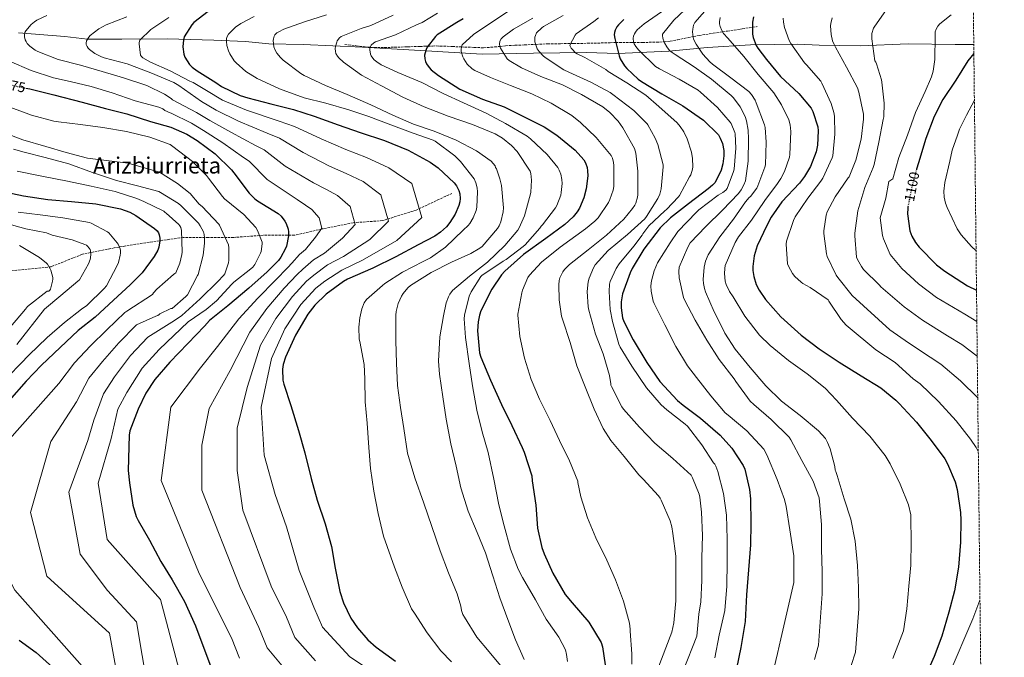
# Model space of a CAD drawing. Units: metres. Extents: x 573066 to 576465, y 4756582 to 4758888.
# Drawn here: x 575766 to 576465, y 4758123 to 4758576 of the extents above; entities that cross this region are included whole.
import ezdxf
from ezdxf.enums import TextEntityAlignment as Align

# ---------------------------------------------------------------- set-up
doc = ezdxf.new("R2010")
doc.units = ezdxf.units.M
doc.header["$MEASUREMENT"] = 0
doc.linetypes.add('DGN Style 3', pattern=[2.435891, 1.739922, -0.695969])
doc.linetypes.add('DGN Style 5', pattern=[1.217945, 0.521977, -0.695969])
for name, color, linetype, lineweight in [('Barranco lineal', 142, 'DGN Style 3', 13), ('Cota de curva de nivel directora', 7, 'Continuous', 0), ('Curva de nivel directora', 30, 'Continuous', 30), ('Curva de nivel directora no vista', 30, 'DGN Style 5', 30), ('Curva de nivel intermedia', 30, 'Continuous', 0), ('Límite de Autonomía', 7, 'Continuous', 0), ('Senda', 7, 'DGN Style 3', 0), ('Texto de Área (paraje) menor', 7, 'Continuous', 0), ('Zona arbolada', 92, 'DGN Style 3', 0)]:
    doc.layers.add(name, color=color, linetype=linetype, lineweight=lineweight)
doc.styles.add('Style-Arial', font='arial.ttf')

msp = doc.modelspace()

# ---------------------------------------------------------------- linework, layer by layer
at = {"layer": 'Barranco lineal', "color": 142, "linetype": 'DGN Style 3', "lineweight": 13}
msp.add_polyline3d([(576073.05, 4758452.81, 999.05), (576047.75, 4758440.9, 994.51), (576023.92, 4758433.45, 989.17), (576003.08, 4758431.96, 984.8), (575980.75, 4758427.5, 980.1), (575961.4, 4758423.03, 976.13), (575939.07, 4758423.03, 970.57), (575918.22, 4758421.54, 966.39), (575900.36, 4758421.54, 960.99), (575882.49, 4758421.54, 955.37), (575851.23, 4758417.08, 947.33), (575833.36, 4758414.1, 944.08), (575811.03, 4758409.64, 939.11), (575788.7, 4758400.7, 935.2), (575758.92, 4758397.73, 929.58)], dxfattribs=at)
at = {"layer": 'Curva de nivel directora', "color": 30, "linetype": 'Continuous', "lineweight": 30, "flags": 128}
for points, elevation in [([(575900.19, 4758581.84), (575890.01, 4758574.1), (575888.54, 4758572.44), (575883.16, 4758563.86), (575882.65, 4758561.88), (575882.2, 4758556.82), (575882.84, 4758551.57), (575883.61, 4758549.53), (575886.88, 4758544.34), (575888.73, 4758542.42), (575892.25, 4758539.67), (575905.56, 4758531.48), (575909.66, 4758528.66), (575922.78, 4758522.2), (575928.15, 4758520.66), (575944.54, 4758516.37), (575960.73, 4758512.21), (575975.19, 4758507.48), (575992.22, 4758501.33), (576007.96, 4758496.02), (576025.31, 4758490.32), (576041.88, 4758483.35), (576057.5, 4758475.03), (576063.19, 4758471), (576074.71, 4758460.18), (576076.25, 4758458.07), (576077.98, 4758454.8), (576078.68, 4758452.56), (576078.94, 4758449.11), (576078.62, 4758446.68), (576077.91, 4758444.18), (576075.22, 4758438.04), (576071.64, 4758432.15), (576069.08, 4758429.01), (576064.92, 4758425.17), (576060.89, 4758422.36), (576049.11, 4758416.34), (576033.18, 4758407.83), (576016.98, 4758399.77), (575998.94, 4758391.96), (575996.12, 4758390.29), (575983.77, 4758381.14), (575975.83, 4758373.4), (575970.9, 4758366.93), (575962.14, 4758352.09), (575954.9, 4758336.41), (575953.3, 4758331.29), (575952.79, 4758327.9), (575953.11, 4758320.09), (575953.75, 4758317.27), (575958.87, 4758302.1), (575964.12, 4758284.44), (575968.66, 4758268.5), (575973.14, 4758250.39), (575977.37, 4758234.97), (575983, 4758218.14), (575987.6, 4758202.14), (575990.16, 4758186.84), (575993.43, 4758170.2), (575996.12, 4758162.2), (576001.36, 4758151.26), (576005.97, 4758144.34), (576013.4, 4758135.83), (576019.28, 4758130.78), (576033.04, 4758120.66)], 1000), ([(576081.05, 4758576.59), (576076.44, 4758574.16), (576062.62, 4758565.39), (576061.27, 4758564.05), (576055.58, 4758556.5), (576054.75, 4758554.83), (576053.66, 4758550.8), (576053.91, 4758548.18), (576054.36, 4758546.45), (576055.07, 4758544.72), (576056.79, 4758542.23), (576058.33, 4758540.56), (576063.45, 4758536.34), (576078.68, 4758526.8), (576094.81, 4758519.57), (576110.04, 4758514.13), (576124.25, 4758507.22), (576138.52, 4758500.11), (576147.35, 4758494.16), (576160.47, 4758483.35), (576166.62, 4758476.56), (576167.77, 4758474.45), (576168.92, 4758471.25), (576169.3, 4758468.88), (576169.43, 4758465.17), (576168.34, 4758455.95), (576166.68, 4758449.62), (576163.48, 4758442.26), (576161.88, 4758439.7), (576159.06, 4758436.24), (576153.11, 4758430.74), (576139.67, 4758420.75), (576123.93, 4758409.43), (576110.55, 4758397.65), (576108.25, 4758394.96), (576101.46, 4758384.72), (576093.59, 4758369.3), (576092.57, 4758366.23), (576091.67, 4758361.68), (576091.29, 4758355.16), (576092.63, 4758339.67), (576093.59, 4758336.6), (576100.31, 4758320.28), (576108.31, 4758302.93), (576115.48, 4758288.08), (576122.84, 4758272.34), (576124.18, 4758269.14), (576129.62, 4758252.24), (576130.07, 4758248.72), (576132.63, 4758231.45), (576133.84, 4758215.06), (576136.79, 4758201.49), (576138.39, 4758197.01), (576144.53, 4758183.19), (576153.43, 4758168.15), (576158.23, 4758162.2), (576170.19, 4758148.31), (576179.03, 4758133.91), (576179.92, 4758130.9), (576181.71, 4758118.17)], 1025), ([(576194.91, 4758576.27), (576191.19, 4758572.43), (576190.04, 4758570.9), (576188.76, 4758568.59), (576188.31, 4758566.99), (576188.19, 4758565.33), (576188.51, 4758562.64), (576191.58, 4758550.42), (576192.41, 4758548.37), (576195.48, 4758543.38), (576197.02, 4758541.46), (576205.14, 4758533.9), (576207.58, 4758532.24), (576221.91, 4758523.34), (576236.76, 4758514.83), (576251.42, 4758504.72), (576262.1, 4758494.41), (576263.45, 4758492.05), (576264.92, 4758488.27), (576265.94, 4758483.22), (576266.01, 4758479.5), (576265.24, 4758473.74), (576264.02, 4758469.2), (576259.67, 4758460.56), (576257.94, 4758458.64), (576254.81, 4758455.95), (576240.85, 4758445.33), (576227.99, 4758435.41), (576220.76, 4758428.24), (576209.11, 4758413.27), (576200.79, 4758399.44), (576199.51, 4758396.43), (576194.07, 4758381.59), (576193.05, 4758375.89), (576193.05, 4758371.54), (576194.13, 4758364.5), (576195.03, 4758361.87), (576201.69, 4758348.75), (576211.22, 4758332.69), (576220.63, 4758319.25), (576232.98, 4758305.68), (576237.01, 4758302.42), (576249.3, 4758293.14), (576263.32, 4758281.11), (576271.51, 4758271.95), (576279.76, 4758259.67), (576280.79, 4758256.98), (576284.24, 4758242.58), (576284.95, 4758235.92), (576285.14, 4758218.45), (576284.82, 4758203.35), (576283.47, 4758185.68), (576282.07, 4758167.89), (576280.98, 4758148.88), (576277.97, 4758130.52), (576274.83, 4758115.54)], 1050), ([(576287, 4758578), (576286.36, 4758574.29), (576286.36, 4758565.77), (576286.81, 4758563.47), (576288.92, 4758557.84), (576290.07, 4758555.79), (576296.09, 4758547.79), (576306.2, 4758535.76), (576319.13, 4758523.79), (576327.83, 4758513.17), (576329.05, 4758510.8), (576332.57, 4758499.98), (576332.89, 4758497.1), (576332.44, 4758486.93), (576331.41, 4758482.38), (576327.32, 4758471.82), (576323.22, 4758464.65), (576319.51, 4758459.98), (576307.16, 4758446.67), (576299.61, 4758435.98), (576296.41, 4758429.97), (576289.56, 4758415.57), (576287.38, 4758408.4), (576286.49, 4758400.98), (576286.55, 4758397.97), (576287.19, 4758393.74), (576288.92, 4758388.11), (576290.97, 4758384.02), (576295.45, 4758377.36), (576306.26, 4758365.14), (576320.79, 4758352.08), (576333.46, 4758342.48), (576347.67, 4758332.94), (576363.28, 4758323.22), (576377.24, 4758314.64), (576388.05, 4758306), (576390.36, 4758303.57), (576402.71, 4758290.45), (576413.07, 4758277.26), (576422.67, 4758264.46), (576424.72, 4758260.88), (576430.03, 4758248.08), (576431.51, 4758242.7), (576433.87, 4758226.19), (576434.07, 4758220.75), (576433.94, 4758205.26), (576432.47, 4758187.47), (576429.65, 4758170.7), (576425.49, 4758155.41), (576420.5, 4758138.58), (576415.18, 4758124.11), (576408.21, 4758108.69)], 1075), ([(576443.32, 4758552.05), (576439.13, 4758546.86), (576430.42, 4758533.04), (576421.27, 4758519.47), (576415.25, 4758507.44), (576409.17, 4758491.63), (576403.93, 4758474.41), (576402.69, 4758469.88)], 1100), ([(575770.73, 4758527.54), (575773.66, 4758526.94), (575790.56, 4758522.84), (575810.78, 4758517.59), (575827.29, 4758513.05), (575842.52, 4758509.14), (575859.1, 4758503.83), (575873.69, 4758499.86), (575884.89, 4758494.81), (575892.19, 4758490.2), (575905.05, 4758480.92), (575916.76, 4758469.53), (575918.43, 4758467.35), (575929.18, 4758453.01), (575933.21, 4758448.85), (575935.13, 4758447.45), (575949.72, 4758438.61), (575951.83, 4758436.57), (575954.59, 4758433.05), (575955.42, 4758431.51), (575956.95, 4758427.35), (575957.14, 4758425.56), (575957.02, 4758422.61), (575955.67, 4758415.38), (575954.84, 4758413.14), (575951.77, 4758407.51), (575950.04, 4758405.21), (575942.04, 4758397.01), (575929.05, 4758385.5), (575914.01, 4758372.95), (575901.08, 4758362.46), (575897.43, 4758358.62), (575885.66, 4758346.26), (575872.98, 4758333.02), (575862.23, 4758320.6), (575855.83, 4758310.87), (575850.46, 4758299.61), (575844.63, 4758284.19), (575844.12, 4758281.11), (575843.86, 4758272.92), (575843.42, 4758255.96), (575844.25, 4758247.32), (575846.61, 4758231.39), (575848.98, 4758223.45), (575850.39, 4758220.57), (575858.39, 4758206.62), (575866.58, 4758191.58), (575874.65, 4758178.46), (575883.35, 4758163.03), (575891.22, 4758145.88), (575897.11, 4758130.08), (575902.55, 4758115.48)], 975), ([(575753.56, 4758454.36), (575769.18, 4758451.03), (575786.46, 4758448.54), (575803.23, 4758447.06), (575820.31, 4758445.4), (575837.91, 4758441.75), (575844.57, 4758439.38), (575848.73, 4758437.08), (575862.04, 4758427.93), (575863.9, 4758426.14), (575864.79, 4758424.79), (575865.43, 4758423.32), (575865.82, 4758420.89), (575865.82, 4758419.16), (575865.05, 4758414.49), (575864.35, 4758412.57), (575861.72, 4758407.9), (575853.27, 4758396.44), (575844.89, 4758387.86), (575833.05, 4758376.92), (575819.99, 4758364.89), (575807.96, 4758355.48), (575795.03, 4758343.32), (575781.91, 4758330.91), (575770.9, 4758319.45), (575758.87, 4758305.82)], 950), ([(576396.55, 4758443.2), (576396.37, 4758442.28), (576396.31, 4758438.25), (576397.91, 4758426.29), (576399.25, 4758422.51), (576401.88, 4758417.84), (576404.44, 4758414.64), (576416.79, 4758402.09), (576422.61, 4758397.61), (576438.68, 4758387.18), (576445.2, 4758384.02)], 1100), ([(575765.91, 4758135.58), (575778.2, 4758126.88), (575789.97, 4758116.32)], 950)]:
    msp.add_lwpolyline(points, dxfattribs=dict(at, elevation=elevation))
at = {"layer": 'Curva de nivel directora no vista', "color": 30, "linetype": 'DGN Style 5', "lineweight": 30, "flags": 128}
for points, elevation in [([(575750.71, 4758532.36), (575751.9, 4758531.8), (575755.23, 4758530.71), (575770.73, 4758527.54)], 975), ([(576402.69, 4758469.88), (576399.32, 4758457.52), (576396.55, 4758443.2)], 1100)]:
    msp.add_lwpolyline(points, dxfattribs=dict(at, elevation=elevation))
at = {"layer": 'Curva de nivel intermedia', "color": 30, "linetype": 'Continuous', "lineweight": 0, "flags": 128}
for points, elevation in [([(576242.16, 4758586.6), (576230.58, 4758575.78), (576222.32, 4758565.86), (576222.32, 4758564.78), (576222.71, 4758562.92), (576223.92, 4758559.59), (576225.4, 4758556.84), (576226.68, 4758555.05), (576227.64, 4758554.02), (576229.17, 4758552.74), (576231.48, 4758551.34), (576244.79, 4758542.7), (576257.08, 4758533.74), (576271.22, 4758522.28), (576272.82, 4758520.62), (576277.49, 4758514.15), (576281.07, 4758507.24), (576281.97, 4758504.36), (576283.19, 4758497.58), (576283.51, 4758491.5), (576283.25, 4758475.69), (576281.27, 4758461.61), (576280.24, 4758458.79), (576278.26, 4758455.21), (576276.34, 4758452.71), (576265.07, 4758440.87), (576253.23, 4758429.23), (576241.97, 4758417.58), (576240.37, 4758414.7), (576234.23, 4758400.49), (576234.03, 4758397.23), (576234.35, 4758392.87), (576237.42, 4758378.79), (576238.06, 4758377.26), (576245.49, 4758362.73), (576253.87, 4758348.65), (576262.64, 4758334.76), (576273.26, 4758321.07), (576274.49, 4758319.31), (576284.66, 4758305.19), (576287.28, 4758302.89), (576299.44, 4758292.33), (576312.17, 4758279.72), (576313.39, 4758277.87), (576321.2, 4758263.15), (576329.33, 4758248.43), (576333.55, 4758236.59), (576333.87, 4758234.15), (576335.15, 4758217.64), (576335.21, 4758200.17), (576335.72, 4758184.43), (576335.72, 4758168.62), (576333.07, 4758132), (576330.15, 4758121.97)], 1060), ([(576255.86, 4758585.96), (576245.36, 4758573.99), (576244.53, 4758572.07), (576243.89, 4758569.45), (576243.76, 4758567.34), (576244.08, 4758563.75), (576244.53, 4758562.28), (576246.39, 4758558.63), (576251.12, 4758551.66), (576256.12, 4758546.09), (576257.97, 4758544.55), (576270.96, 4758534.82), (576283.76, 4758525.03), (576285.62, 4758522.86), (576288.18, 4758518.89), (576288.95, 4758517.16), (576294.83, 4758501.42), (576295.22, 4758499.5), (576295.99, 4758489.19), (576295.41, 4758473.06), (576295.03, 4758471.27), (576290.16, 4758458.02), (576289.33, 4758456.55), (576284.79, 4758450.66), (576283.89, 4758449.83), (576281.39, 4758446.7), (576272.69, 4758434.47), (576263.03, 4758421.93), (576254.9, 4758409.07), (576253.04, 4758404.78), (576252.02, 4758400.3), (576251.25, 4758391.72), (576251.44, 4758388.91), (576252.14, 4758385.32), (576253.04, 4758382.83), (576259.06, 4758368.62), (576260.02, 4758367.02), (576266.67, 4758353.45), (576274.03, 4758342.31), (576284.66, 4758329.26), (576295.66, 4758316.07), (576306.93, 4758305.26), (576320.05, 4758295.15), (576333.04, 4758284.2), (576337.97, 4758278.76), (576339.57, 4758276.07), (576341.42, 4758271.53), (576344.69, 4758258.99), (576345.01, 4758256.23), (576345.39, 4758255.47), (576346.41, 4758252.46), (576351.28, 4758235.95), (576356.01, 4758221.61), (576359.21, 4758205.87), (576360.81, 4758188.65), (576361.45, 4758173.03), (576361.64, 4758157.93), (576359.37, 4758127.03), (576356.24, 4758117.7)], 1065), ([(575785.76, 4758578.92), (575778.52, 4758575.78), (575776.8, 4758574.63), (575774.62, 4758572.71), (575770.78, 4758568.23), (575770.14, 4758566.95), (575769.76, 4758565.1), (575769.76, 4758563.82), (575770.27, 4758561.83), (575770.91, 4758560.49), (575771.8, 4758559.21), (575773.53, 4758557.35), (575777.31, 4758554.41), (575779.16, 4758553.45), (575793.76, 4758547.88), (575809.56, 4758543.78), (575824.99, 4758539.3), (575840.09, 4758534.76), (575856.54, 4758529.32), (575869.21, 4758523.18), (575873.76, 4758520.17), (575874.72, 4758519.27), (575891.87, 4758510.27), (575901.26, 4758504.56), (575916.17, 4758496.32), (575933.57, 4758486.8), (575939.93, 4758483.79), (575954.78, 4758472.21), (575974.75, 4758460.2), (575983.54, 4758455.68), (575991.87, 4758451.25), (576000.8, 4758443.54), (576004.41, 4758430.62), (575995.49, 4758420.94), (575982.67, 4758410.36), (575974.87, 4758405.7), (575967.34, 4758399.02), (575963.25, 4758395.3), (575953.92, 4758385.42), (575941.81, 4758371.1), (575929.55, 4758354.32), (575915.72, 4758327.01), (575900.72, 4758300.01), (575895.72, 4758274.01), (575895.72, 4758242.01), (575922.72, 4758173.02), (575936.14, 4758144.61), (575941.9, 4758130.15), (575965.53, 4758101.82)], 985), ([(575984.13, 4758579.49), (575968.38, 4758574.43), (575953.85, 4758569.38), (575950.21, 4758567.52), (575948.93, 4758566.62), (575947.52, 4758565.28), (575946.88, 4758564.26), (575946.37, 4758562.59), (575946.3, 4758561.31), (575946.75, 4758556.83), (575947.45, 4758554.91), (575948.86, 4758552.42), (575951.36, 4758549.22), (575953.34, 4758547.23), (575965.95, 4758537.76), (575968.13, 4758536.54), (575983.42, 4758529.31), (575998.78, 4758522.97), (576015.61, 4758515.55), (576031.04, 4758508.32), (576045.82, 4758501.85), (576060.41, 4758496.93), (576076.16, 4758490.53), (576090.43, 4758483.04), (576100.8, 4758475.61), (576102.4, 4758474.08), (576103.68, 4758472.35), (576103.93, 4758471.26), (576104.57, 4758470.11), (576107.07, 4758463.2), (576108.09, 4758458.4), (576109.63, 4758442.46), (576109.43, 4758439.58), (576107.83, 4758432.54), (576106.55, 4758429.66), (576105.47, 4758427.93), (576094.52, 4758415.07), (576092.92, 4758413.85), (576086.52, 4758410.14), (576072.7, 4758403.93), (576058.3, 4758396.7), (576043.64, 4758387.42), (576041.85, 4758385.82), (576038.33, 4758381.6), (576037.18, 4758379.74), (576034.87, 4758374.56), (576033.53, 4758368.86), (576033.34, 4758366.43), (576033.34, 4758348.19), (576033.79, 4758332.32), (576034.43, 4758316.32), (576036.54, 4758300.71), (576038.9, 4758285.86), (576041.53, 4758268.32), (576046.71, 4758250.98), (576053.11, 4758232.87), (576058.74, 4758216.23), (576064.76, 4758198.95), (576070.52, 4758183.33), (576076.85, 4758168.48), (576079.29, 4758159.78), (576079.73, 4758156.64), (576080.69, 4758153.95), (576081.85, 4758151.97), (576090.81, 4758137.76), (576099.38, 4758127.39), (576109.88, 4758114.85)], 1010), ([(576031.42, 4758579.17), (576015.49, 4758572), (576008.64, 4758569.89), (575994.49, 4758564.25), (575993.28, 4758563.1), (575991.74, 4758561.05), (575991.29, 4758560.03), (575990.4, 4758556.96), (575990.27, 4758555.55), (575990.4, 4758553.37), (575990.72, 4758551.97), (575991.81, 4758550.11), (575992.83, 4758548.89), (575996.22, 4758545.82), (576008.96, 4758536.8), (576023.04, 4758529.18), (576038.27, 4758521.12), (576053.24, 4758514.21), (576070.27, 4758507.61), (576087.74, 4758501.66), (576103.61, 4758495.07), (576108.86, 4758491.93), (576115.26, 4758486.75), (576119.23, 4758482.59), (576128.64, 4758468.57), (576129.02, 4758466.78), (576129.4, 4758462.05), (576128.96, 4758453.66), (576128.7, 4758452.45), (576124.41, 4758436.77), (576120.76, 4758428.32), (576119.8, 4758426.78), (576110.59, 4758415.84), (576098.3, 4758404.06), (576085.43, 4758394.01), (576073.4, 4758383.78), (576071.55, 4758381.15), (576070.52, 4758379.23), (576069.05, 4758375.07), (576067.07, 4758365.86), (576064.51, 4758350.88), (576063.48, 4758333.6), (576064.19, 4758324.45), (576066.49, 4758308.26), (576068.86, 4758292.58), (576072.18, 4758274.98), (576076.09, 4758259.17), (576079.42, 4758243.74), (576084.66, 4758227.23), (576091.06, 4758212), (576096.76, 4758197.6), (576101.94, 4758181.35), (576107.13, 4758165.6), (576112.69, 4758150.43), (576118.13, 4758135.84), (576124.21, 4758121.89)], 1015), ([(576062.88, 4758580.58), (576052.03, 4758574.11), (576047.87, 4758572.32), (576032.96, 4758565.41), (576018.81, 4758560.35), (576017.73, 4758559.71), (576015.68, 4758557.92), (576015.17, 4758557.09), (576014.85, 4758555.68), (576014.85, 4758554.59), (576015.29, 4758551.52), (576015.74, 4758550.43), (576016.83, 4758548.7), (576017.79, 4758547.61), (576019.65, 4758546.08), (576022.91, 4758544.03), (576034.69, 4758538.53), (576051.64, 4758531.42), (576066.94, 4758523.68), (576081.34, 4758516.96), (576097.4, 4758509.79), (576111.1, 4758502.49), (576126.46, 4758493.34), (576128.7, 4758491.48), (576140.67, 4758480.41), (576148.22, 4758471.07), (576149.18, 4758469.21), (576150.2, 4758466.4), (576151.03, 4758462.62), (576151.16, 4758459.8), (576150.65, 4758453.34), (576150.2, 4758451.42), (576147.39, 4758444.19), (576146.49, 4758442.59), (576137.4, 4758430.37), (576136.44, 4758429.47), (576135.48, 4758428.13), (576124.99, 4758416.29), (576123.64, 4758415.13), (576111.55, 4758405.73), (576109.5, 4758404.64), (576094.33, 4758394.59), (576093.63, 4758393.76), (576086.59, 4758382.81), (576085.37, 4758379.87), (576081.91, 4758366.24), (576081.79, 4758363.68), (576082.75, 4758350.5), (576085.31, 4758332.06), (576087.55, 4758316.26), (576090.74, 4758298.98), (576094.52, 4758283.55), (576098.68, 4758268.9), (576102.71, 4758249.82), (576106.42, 4758231.71), (576110.07, 4758216.8), (576114.68, 4758200.35), (576119.93, 4758185.95), (576123, 4758180.06), (576132.21, 4758164.38), (576139.96, 4758150.5), (576148.92, 4758137.83), (576153.65, 4758128.87), (576154.42, 4758125.54), (576154.93, 4758120.55)], 1020), ([(576114.48, 4758583.08), (576101.36, 4758574.32), (576088.37, 4758565.48), (576080.37, 4758558.12), (576079.86, 4758556.84), (576079.54, 4758554.86), (576079.67, 4758553.39), (576080.69, 4758549.61), (576081.39, 4758548.2), (576083.89, 4758544.56), (576087.35, 4758541.16), (576089.2, 4758540.01), (576100.34, 4758534.96), (576114.61, 4758529.45), (576129.84, 4758523.37), (576143.47, 4758516.84), (576158.07, 4758507.95), (576164.15, 4758503.08), (576175.47, 4758492.52), (576185.97, 4758479.72), (576186.86, 4758477.68), (576187.7, 4758474.6), (576187.95, 4758472.49), (576187.82, 4758457.77), (576187.31, 4758455.08), (576185.07, 4758448.36), (576184.11, 4758446.38), (576176.82, 4758435.44), (576174.45, 4758432.94), (576167.86, 4758427.63), (576149.87, 4758414.57), (576136.62, 4758403.95), (576127.98, 4758394.67), (576126.96, 4758393.01), (576123.18, 4758383.98), (576122.67, 4758382.13), (576119.79, 4758367.15), (576119.79, 4758366.32), (576121.33, 4758351.09), (576124.46, 4758335.92), (576129.26, 4758320.62), (576135.15, 4758306.74), (576142.7, 4758291.57), (576149.42, 4758277.3), (576156.4, 4758263.02), (576162.29, 4758248.56), (576162.35, 4758247.66), (576164.46, 4758237.42), (576169.2, 4758222.58), (576175.15, 4758208.18), (576182.89, 4758192.43), (576189.04, 4758178.54), (576194.8, 4758163.44)], 1030), ([(576152.05, 4758578.92), (576138.03, 4758571.31), (576136.75, 4758570.35), (576133.11, 4758566.64), (576132.21, 4758564.84), (576131.83, 4758563.56), (576131.76, 4758561.58), (576131.95, 4758560.24), (576132.98, 4758556.72), (576133.62, 4758555.31), (576134.83, 4758553.39), (576137.65, 4758550.38), (576139.12, 4758549.16), (576152.43, 4758540.59), (576155.95, 4758538.92), (576171.57, 4758531.76), (576185.33, 4758524.33), (576187.25, 4758522.92), (576202.03, 4758511.66), (576211.51, 4758502.19), (576212.08, 4758501.42), (576217.26, 4758492.07), (576219.12, 4758487.47), (576222.96, 4758473.07), (576222.96, 4758471.6), (576221.55, 4758456.11), (576220.59, 4758452.14), (576219.18, 4758449.07), (576211.18, 4758436.33), (576209.84, 4758434.73), (576197.62, 4758423.6), (576183.98, 4758412.27), (576174.7, 4758402.09), (576173.42, 4758399.92), (576170.29, 4758392.69), (576169.65, 4758389.93), (576169.01, 4758383.09), (576169.71, 4758372.21), (576170.22, 4758369.97), (576174.96, 4758352.94), (576180.27, 4758338.8), (576184.88, 4758323.5), (576185.71, 4758317.55), (576185.71, 4758316.65)], 1040), ([(576221.68, 4758581.74), (576209.33, 4758573.22), (576204.53, 4758568.94), (576203.19, 4758567.21), (576202.55, 4758566.06), (576201.91, 4758564.26), (576201.72, 4758563.05), (576201.91, 4758560.04), (576202.36, 4758558.82), (576203.44, 4758557.03), (576205.43, 4758554.6), (576217.46, 4758542.95), (576220.21, 4758541.1), (576234.16, 4758533.74), (576247.67, 4758525.93), (576249.46, 4758524.52), (576261.36, 4758513.83), (576270.45, 4758503.34), (576271.03, 4758502.38), (576273.78, 4758496.04), (576273.97, 4758494.95), (576274.42, 4758484.97), (576273.27, 4758469.99), (576272.88, 4758468.26), (576268.4, 4758456.3), (576267.31, 4758455.08), (576265.27, 4758453.48), (576261.81, 4758451.5), (576248.18, 4758441.06), (576246.45, 4758439.34), (576233.39, 4758425.64), (576227.76, 4758417.77), (576218.93, 4758403.56), (576216.5, 4758397.8), (576214.51, 4758390.63), (576214.19, 4758387.24), (576214.39, 4758383.47), (576215.86, 4758376.36), (576216.43, 4758374.7), (576224.11, 4758359.59), (576231.98, 4758344.04), (576240.11, 4758330.35), (576246.64, 4758322.15), (576256.62, 4758308.97), (576266.86, 4758297.07), (576268.98, 4758295.34), (576282.29, 4758284.14), (576294.38, 4758271.15), (576296.43, 4758267.24), (576303.66, 4758249.77), (576308.97, 4758235.56), (576310.06, 4758230.63), (576312.81, 4758214.06), (576315.63, 4758195.56), (576315.63, 4758192.17)], 1055), ([(576380.96, 4758582.55), (576372.95, 4758571.54), (576372.19, 4758570.07), (576370.91, 4758566.29), (576370.84, 4758564.75), (576371.03, 4758562.39), (576373.02, 4758546.83), (576373.66, 4758545.87), (576374.17, 4758544.79), (576377.88, 4758533.46), (576378.14, 4758531.79), (576379.67, 4758516.82), (576379.35, 4758507.03), (576379.03, 4758505.23), (576375.9, 4758489.17), (576372.63, 4758473.36), (576371.8, 4758471.06), (576365.91, 4758456.92), (576361.05, 4758440.28), (576358.87, 4758424.53), (576358.87, 4758422.74), (576360.02, 4758407.44), (576360.66, 4758405.84), (576363.54, 4758400.79), (576365.08, 4758398.8), (576376.41, 4758387.6), (576377.3, 4758386.45), (576393.78, 4758372.17), (576406.88, 4758362.86), (576424.6, 4758351.76), (576434.7, 4758345.57), (576445.72, 4758337.3)], 1090), ([(576427.16, 4758579.47), (576419.1, 4758573.07), (576417.82, 4758571.54), (576416.54, 4758569.3), (576415.96, 4758567.5), (576415.83, 4758566.29), (576415.9, 4758564.43), (576415.64, 4758547.86), (576414.43, 4758539.54), (576413.27, 4758535.57), (576408.73, 4758525.07), (576401.95, 4758510.1), (576396.12, 4758494.16), (576390.04, 4758478.16), (576385.82, 4758463.19), (576382.92, 4758461.32), (576380.92, 4758449.32), (576376.92, 4758435.32), (576378.4, 4758422.86), (576379.17, 4758420.62), (576383.92, 4758409.32), (576392.24, 4758399.35), (576403.95, 4758388.49), (576416.75, 4758378.93), (576436.79, 4758367.01), (576445.44, 4758361.94)], 1095), ([(575842.4, 4758578.09), (575827.68, 4758572.39), (575822.56, 4758569.58), (575816.28, 4758564.84), (575815.39, 4758563.75), (575813.79, 4758561.06), (575813.53, 4758559.46), (575813.6, 4758558.44), (575814.17, 4758556.97), (575814.94, 4758555.88), (575815.96, 4758554.86), (575819.74, 4758552.17), (575824.35, 4758549.74), (575826.4, 4758548.97), (575842.59, 4758544.62), (575859.48, 4758538.34), (575875.74, 4758531.5), (575879.39, 4758529.32), (575895.36, 4758518), (575905.79, 4758511.74), (575921.72, 4758504.03), (575941.97, 4758495.44), (575950.68, 4758492.02), (575967.58, 4758481.81), (575986.21, 4758472.01), (575998.01, 4758466.99), (576010.09, 4758461.12), (576022.72, 4758451.63), (576028.04, 4758433.15), (576014.73, 4758420.1), (575996.16, 4758407.86), (575984.88, 4758401.98), (575975.13, 4758394.77), (575969.85, 4758390.35), (575959.86, 4758379.62), (575948.19, 4758363.91), (575937.32, 4758345.01), (575927.73, 4758315.01), (575920.73, 4758286.01), (575920.73, 4758256.01), (575924.73, 4758228.01), (575944.73, 4758174.02), (575955.66, 4758151.88), (575961.58, 4758137.49), (575976.17, 4758121)], 990), ([(575872.28, 4758577.64), (575859.55, 4758569), (575851.55, 4758561.45), (575851.16, 4758559.91), (575851.1, 4758558.82), (575852, 4758550.89), (575852.76, 4758549.93), (575853.79, 4758549.1), (575859.16, 4758545.9), (575873.05, 4758539.88), (575887, 4758532.45), (575889.56, 4758531.49), (575898.85, 4758525.73), (575910.33, 4758518.92), (575927.28, 4758511.73), (575950.37, 4758504.08), (575961.44, 4758500.24), (575980.37, 4758491.41), (575997.66, 4758483.83), (576012.49, 4758478.31), (576028.32, 4758470.99), (576044.65, 4758459.73), (576051.67, 4758435.68), (576033.97, 4758419.27), (576009.66, 4758405.35), (575994.9, 4758398.26), (575982.91, 4758390.52), (575976.45, 4758385.4), (575965.79, 4758373.82), (575954.57, 4758356.71), (575945.08, 4758335.69), (575937.73, 4758301.01), (575939.73, 4758267.01), (575947.73, 4758239.01), (575955.73, 4758216.01), (575964.73, 4758185.02), (575975.18, 4758159.15), (575981.25, 4758144.82), (576000.6, 4758123.77), (576037.14, 4758099.76)], 995), ([(575932.73, 4758578.27), (575923.2, 4758573.47), (575919.61, 4758570.85), (575914.56, 4758565.86), (575913.53, 4758564.06), (575913.21, 4758562.78), (575913.09, 4758560.67), (575913.41, 4758557.73), (575914.43, 4758553.95), (575915.39, 4758551.84), (575918.59, 4758546.85), (575919.87, 4758545.38), (575926.85, 4758539.36), (575934.97, 4758534.24), (575950.65, 4758526.88), (575968.19, 4758520.67), (575983.68, 4758516.9), (575999.87, 4758512.09), (576014.08, 4758507.23), (576029.63, 4758501.41), (576045.44, 4758495.45), (576059.77, 4758490.59), (576061.05, 4758489.82), (576075.13, 4758479.33), (576079.23, 4758475.36), (576088.76, 4758463.07), (576089.92, 4758460.32), (576090.94, 4758456.61), (576091.2, 4758453.85), (576090.81, 4758442.91), (576090.3, 4758440.73), (576088.06, 4758435.36), (576085.63, 4758431.39), (576084.47, 4758429.98), (576080.95, 4758426.72), (576068.41, 4758414.56), (576057.79, 4758407.01), (576052.73, 4758404.32), (576038.07, 4758396.9), (576025.34, 4758388.7), (576023.74, 4758387.36), (576012.35, 4758377.57), (576010.87, 4758375.07), (576009.15, 4758370.78), (576007.61, 4758364.45), (576006.97, 4758357.86), (576007.29, 4758349.22), (576007.61, 4758347.55), (576010.68, 4758331.23), (576011.32, 4758321.19), (576011.58, 4758304.74), (576012.86, 4758289.63), (576014.07, 4758272.35), (576015.35, 4758257.38), (576017.66, 4758241.51), (576020.6, 4758225.57), (576024.44, 4758209.57), (576032.38, 4758187.55), (576037.82, 4758173.15), (576044.47, 4758157.99), (576046.39, 4758154.79), (576055.41, 4758140.9), (576065.14, 4758127.97)], 1005), ([(576130.55, 4758577.2), (576116.66, 4758569.39), (576109.36, 4758563.95), (576108.02, 4758562.41), (576107.12, 4758560.81), (576106.74, 4758558.7), (576106.93, 4758557.61), (576107.57, 4758555.95), (576112.24, 4758548.2), (576113.59, 4758547.12), (576122.35, 4758542), (576136.18, 4758535.72), (576151.41, 4758529.9), (576165.04, 4758523.05), (576180.02, 4758514.28), (576185.14, 4758510.12), (576190.9, 4758503.92), (576194.23, 4758499.31), (576202.67, 4758484.59), (576203.5, 4758481.32), (576205.04, 4758468.59), (576204.85, 4758451.76), (576204.59, 4758450.03), (576203.44, 4758445.93), (576202.74, 4758444.33), (576201.2, 4758441.96), (576194.93, 4758434.54), (576182.64, 4758423.21), (576169.65, 4758412.65), (576156.4, 4758402.35), (576152.94, 4758398.64), (576151.79, 4758397.04), (576149.55, 4758392.81), (576149.1, 4758390.89), (576148.78, 4758387.82), (576149.04, 4758377.26), (576150.77, 4758365.74), (576151.41, 4758363.57), (576156.91, 4758346.93), (576161.65, 4758330.41), (576167.6, 4758315.37), (576174, 4758299.5), (576180.4, 4758285.81), (576185.71, 4758277.36), (576195.31, 4758265.97), (576205.68, 4758252.97), (576208.75, 4758249.97), (576219.56, 4758238.13), (576220.72, 4758236.4), (576221.36, 4758235.05)], 1035), ([(576177.07, 4758577.45), (576173.75, 4758574.76), (576161.14, 4758566.06), (576160.5, 4758565.16), (576156.72, 4758558.06), (576156.98, 4758557.23), (576157.62, 4758555.88), (576158.26, 4758555.05), (576160.75, 4758552.62), (576161.91, 4758551.85), (576167.28, 4758549.16), (576182.19, 4758540.65), (576183.92, 4758539.31), (576197.23, 4758531.31), (576210.55, 4758522.47), (576219.83, 4758514.47), (576232.75, 4758502.95), (576235.06, 4758500.27), (576237.49, 4758496.49), (576239.86, 4758491.56), (576242.93, 4758481.96), (576243.76, 4758477.55), (576243.95, 4758471.59), (576243.7, 4758469.99), (576242.42, 4758466.03), (576241.65, 4758464.49), (576234.42, 4758451.24), (576233.71, 4758450.28), (576225.33, 4758441.39), (576223.98, 4758440.3), (576212.66, 4758429.68), (576208.37, 4758424.11), (576208.05, 4758423.02), (576202.16, 4758415.4), (576191.73, 4758402.8), (576189.62, 4758399.47), (576185.26, 4758390.25), (576184.82, 4758388.27), (576184.5, 4758383.02), (576185.39, 4758370.35), (576187.05, 4758361.84), (576191.34, 4758345.84), (576192.43, 4758343.6), (576200.56, 4758330.03), (576211.18, 4758314.67), (576221.42, 4758302.7), (576225.52, 4758299.18), (576238.57, 4758289.07), (576240.11, 4758287.47), (576250.35, 4758274.22)], 1045), ([(576263.28, 4758577.64), (576262.84, 4758574.5), (576262.9, 4758573.16), (576263.35, 4758571.17), (576264.5, 4758568.42), (576265.78, 4758566.37), (576268.79, 4758562.85), (576280.12, 4758549.86), (576290.23, 4758537.13), (576301.3, 4758524.26), (576306.93, 4758515.62), (576312.05, 4758504.87), (576312.95, 4758501.41), (576313.39, 4758496.81), (576312.82, 4758480.49), (576312.43, 4758478.44), (576308.91, 4758468.26), (576306.42, 4758463.4), (576303.92, 4758459.82), (576295.09, 4758447.66), (576285.68, 4758433.83), (576276.34, 4758421.99), (576273.91, 4758417.9), (576266.93, 4758401.51), (576266.54, 4758399.34), (576266.42, 4758395.95), (576266.93, 4758390.38), (576267.5, 4758388.2), (576269.94, 4758383.08), (576272.5, 4758379.24), (576280.94, 4758365.67), (576291.31, 4758352.04), (576298.74, 4758344.81), (576311.92, 4758334.19), (576325.17, 4758324.78), (576337.9, 4758314.41), (576345.9, 4758305.96), (576357.1, 4758293.29), (576369.58, 4758280.36), (576380.4, 4758266.79), (576383.98, 4758260.9), (576391.09, 4758246.31), (576396.91, 4758231.59), (576398.64, 4758224.62), (576398.7, 4758221.99), (576398.76, 4758205.93), (576398.51, 4758188.91), (576397.1, 4758173.93), (576395.82, 4758157.93), (576393.45, 4758142.25), (576385.76, 4758122.64)], 1070), ([(576308.12, 4758577.17), (576308.32, 4758574.35), (576309.08, 4758570.51), (576312.28, 4758561.36), (576313.5, 4758559.06), (576323.1, 4758545.43), (576324.51, 4758544.02), (576334.75, 4758532.43), (576335.39, 4758531.09), (576341.98, 4758516.56), (576343.9, 4758510.29), (576344.35, 4758507.48), (576344.79, 4758494.87), (576343.32, 4758479.38), (576342.81, 4758477.97), (576336.28, 4758463.57), (576334.81, 4758461.4), (576325.47, 4758449.36), (576316.57, 4758436.18), (576315.42, 4758433.56), (576310.42, 4758418.77), (576310.23, 4758416.79), (576311.19, 4758402.84), (576311.83, 4758401.17), (576314.65, 4758395.93), (576316.31, 4758393.88), (576320.73, 4758389.78), (576322.07, 4758388.82), (576327.26, 4758386.01), (576339.86, 4758377.17), (576340.44, 4758376.34), (576349.14, 4758363.22), (576352.66, 4758359.25), (576354.07, 4758358.04), (576373.8, 4758341.63), (576387.47, 4758332.81), (576400.24, 4758321.25), (576405.14, 4758317.57), (576418.3, 4758305.12), (576430.85, 4758291.24), (576441.03, 4758278.23), (576445.04, 4758272.49), (576446.48, 4758269.51)], 1080), ([(576342.81, 4758577.49), (576341.79, 4758573.33), (576341.66, 4758571.67), (576342.04, 4758565.59), (576343, 4758561.17), (576344.15, 4758558.42), (576345.18, 4758556.63), (576352.99, 4758542.42), (576360.79, 4758527.63), (576361.69, 4758524.69), (576364.95, 4758509.01), (576365.02, 4758505.36), (576363.35, 4758491.28), (576359.58, 4758476.31), (576354.78, 4758464.53), (576354.2, 4758463.76), (576344.86, 4758450.32), (576339.35, 4758439.76), (576338.58, 4758437.2), (576336.86, 4758426.2), (576336.86, 4758424.28), (576338.78, 4758409.81), (576339.35, 4758407.96), (576345.62, 4758394.77), (576346.78, 4758393.04), (576356.89, 4758380.18), (576383.62, 4758355.85), (576396.99, 4758346.78), (576412.42, 4758336.5), (576419.92, 4758331.57), (576433.89, 4758319.8), (576446.05, 4758307.77)], 1085), ([(575759.2, 4758546.54), (575774.62, 4758540.07), (575790.43, 4758534.7), (575802.27, 4758532.26), (575817.12, 4758528.62), (575831.96, 4758524.26), (575848.28, 4758518.38), (575865.05, 4758514.02), (575867.93, 4758512.74), (575869.47, 4758511.72), (575873.05, 4758509.99), (575873.88, 4758509.8), (575888.38, 4758502.54), (575896.72, 4758497.38), (575910.61, 4758488.62), (575925.16, 4758478.16), (575929.18, 4758475.57), (575941.98, 4758462.61), (575963.29, 4758448.38), (575969.06, 4758444.36), (575973.64, 4758441.38), (575978.88, 4758435.44), (575980.78, 4758428.09), (575976.25, 4758421.78), (575969.17, 4758412.87), (575964.86, 4758409.42), (575959.55, 4758403.26), (575956.64, 4758400.25), (575947.98, 4758391.22), (575935.43, 4758378.3), (575921.78, 4758363.64), (575906.72, 4758344.01), (575894.72, 4758329.01), (575873.71, 4758301.01), (575866.71, 4758249.01), (575893.72, 4758183.02), (575916.63, 4758137.34), (575922.23, 4758122.82)], 980), ([(576443.69, 4758518.89), (576438.01, 4758508.18), (576433.18, 4758498.47), (576431.69, 4758494.05), (576427.96, 4758483.45), (576426.3, 4758475.57), (576422.71, 4758460.54), (576422.07, 4758454.39), (576422.27, 4758450.1), (576423.16, 4758445.94), (576424.38, 4758442.68), (576431.48, 4758427.58), (576434.3, 4758423.35), (576441.72, 4758415.1), (576444.88, 4758411.91)], 1105), ([(575760.12, 4758513.73), (575774.84, 4758508.35), (575790.52, 4758504.13), (575793.91, 4758503.68), (575809.46, 4758501.76), (575825.34, 4758499.59), (575842.1, 4758496.71), (575858.74, 4758492.74), (575873.14, 4758487.42), (575875.13, 4758486.08), (575888.95, 4758475.52), (575899, 4758465.54), (575900.41, 4758463.68), (575910.26, 4758450.5), (575911.8, 4758448.96), (575925.3, 4758437.82), (575933.88, 4758428.61), (575935.09, 4758426.5), (575938.49, 4758418.11), (575938.48, 4758417.02), (575937.72, 4758411.58), (575937.33, 4758410.43), (575933.24, 4758402.3), (575931.7, 4758400.38), (575930.48, 4758399.23), (575918.26, 4758389.83), (575916.92, 4758388.35), (575905.91, 4758376.45), (575898.61, 4758370.37), (575885.94, 4758361.54), (575865.26, 4758342.07), (575853.31, 4758328.74), (575842.32, 4758311.54), (575836.09, 4758299.67), (575831.32, 4758278.7), (575822.14, 4758247.04), (575828.55, 4758207.04), (575866.26, 4758164.42), (575882.61, 4758102.77)], 970), ([(575752.57, 4758497.03), (575768.7, 4758490.75), (575785.02, 4758486.02), (575799.48, 4758481.79), (575814.58, 4758477.89), (575843.24, 4758474.24), (575865.64, 4758467.84), (575878.45, 4758459.84), (575887.25, 4758452.64), (575893.62, 4758445.12), (575895.8, 4758443.46), (575907.77, 4758430.85), (575908.15, 4758430.14), (575914.55, 4758416.26), (575914.81, 4758414.21), (575914.8, 4758405.38), (575914.48, 4758403.46), (575911.92, 4758395.71), (575910.96, 4758394.43), (575906.87, 4758390.21), (575894.52, 4758377.92), (575881.4, 4758366.15), (575876.34, 4758362.63), (575857.21, 4758350.78), (575844.98, 4758337.77), (575833.73, 4758322.53), (575825.83, 4758310.58), (575818.97, 4758291.75), (575814.8, 4758277.27), (575801.34, 4758240.64), (575809.34, 4758196.64), (575828.71, 4758170.95), (575849.35, 4758148.65), (575861.07, 4758078.41)], 965), ([(575761.98, 4758484.1), (575769.53, 4758481.99), (575784.57, 4758478.34), (575801.21, 4758473.79), (575817.97, 4758467.65), (575835.06, 4758462.02), (575849.97, 4758458.11), (575865.08, 4758454.02), (575866.23, 4758453.51), (575878.97, 4758445.57), (575880.89, 4758443.97), (575893.3, 4758431.55), (575894.52, 4758429.83), (575896.69, 4758425.41), (575897.21, 4758423.68), (575897.59, 4758421.25), (575897.59, 4758417.54), (575896.5, 4758408.83), (575892.98, 4758395.14), (575892.53, 4758394.43), (575885.49, 4758380.87), (575884.34, 4758379.59), (575874.48, 4758371.07), (575873.52, 4758371.07), (575865.84, 4758367.36), (575865.27, 4758366.79), (575864.5, 4758366.21), (575863.03, 4758365.51), (575849.15, 4758359.5), (575836.65, 4758346.81), (575825.14, 4758333.51), (575815.56, 4758321.5), (575806.62, 4758304.8), (575788.54, 4758276.64), (575774.14, 4758226.33)], 960), ([(575764.66, 4758468.61), (575782.14, 4758464.9), (575800.31, 4758461.44), (575817.21, 4758457.86), (575834.17, 4758454.02), (575849.53, 4758449.22), (575854.52, 4758446.91), (575868.6, 4758440.19), (575869.49, 4758439.23), (575870.26, 4758438.72), (575879.35, 4758430.79), (575880.05, 4758429.83), (575880.63, 4758428.67), (575881.01, 4758427.46), (575881.14, 4758426.63), (575881.59, 4758411.01), (575881.4, 4758409.28), (575879.93, 4758403.27)], 955), ([(575765.3, 4758439.34), (575780.98, 4758437.55), (575797.04, 4758435.44), (575815.86, 4758432.04), (575817.08, 4758431.6), (575828.79, 4758425.39), (575829.56, 4758424.68), (575835.44, 4758417.77), (575836.15, 4758416.62), (575837.62, 4758413.36), (575837.81, 4758412.27), (575837.87, 4758410.41), (575837.75, 4758409), (575836.53, 4758403.82), (575835.63, 4758401.52), (575827.95, 4758387.18), (575826.42, 4758385.26), (575813.94, 4758373.29), (575810.16, 4758370.54), (575798.26, 4758361.2), (575785.97, 4758350.57), (575772.78, 4758337.85), (575767.22, 4758332.13), (575758.45, 4758322.97)], 945), ([(575756.34, 4758431.72), (575770.8, 4758427.69), (575785.52, 4758424.68), (575789.49, 4758423.21), (575803.7, 4758419.88), (575812.6, 4758416.56), (575813.75, 4758415.92), (575814.39, 4758415.4), (575815.79, 4758413.93), (575816.37, 4758412.84), (575816.63, 4758412.01), (575816.88, 4758409.71), (575816.69, 4758406.96), (575816.43, 4758405.8), (575815.28, 4758402.8), (575808.88, 4758391.53), (575807.67, 4758390.38), (575795.63, 4758380.27), (575784.05, 4758370.61), (575764.37, 4758345.55)], 940), ([(575766.32, 4758415.72), (575767.41, 4758415.02), (575780.34, 4758407.28), (575785.4, 4758403.24), (575786.04, 4758402.48), (575788.08, 4758399.21), (575788.47, 4758398.32), (575789.87, 4758393), (575789.87, 4758391.79), (575789.68, 4758390.38), (575788.15, 4758384.88), (575787.7, 4758383.98), (575787.06, 4758383.47), (575785.97, 4758383.4), (575771.95, 4758372.53), (575770.55, 4758370.61), (575755.97, 4758353.26)], 935), ([(575879.93, 4758403.27), (575877.17, 4758396.29), (575876.41, 4758395.91), (575875.51, 4758395.14), (575863.61, 4758384.77), (575861.37, 4758382.08), (575860.66, 4758380.93), (575842.36, 4758369.19), (575841.1, 4758368.21), (575828.32, 4758355.85), (575816.55, 4758344.5), (575805.3, 4758332.41), (575794.26, 4758317.85), (575740.52, 4758257.44), (575737.32, 4758219.85), (575762.93, 4758171.05), (575812.54, 4758115.05)], 955), ([(576185.71, 4758316.65), (576186.16, 4758315.63), (576193.58, 4758301.17), (576194.73, 4758299.5), (576206.06, 4758286.89), (576217.07, 4758275.37), (576229.81, 4758264.56), (576242.67, 4758252.65), (576243.69, 4758250.93), (576248.49, 4758239.28), (576249, 4758237.17), (576250.16, 4758226.61), (576250.73, 4758209.97), (576250.41, 4758194.16), (576250.35, 4758177.9), (576249.71, 4758162.86), (576248.17, 4758154.16), (576246.76, 4758138.54), (576237.05, 4758113.86)], 1040), ([(576250.35, 4758274.22), (576258.67, 4758261.49), (576259.5, 4758260.65), (576260.27, 4758259.25), (576261.68, 4758255.47), (576265.64, 4758239.85), (576267.82, 4758224.37), (576268.2, 4758207.34), (576268.4, 4758191.21), (576267.95, 4758173.93), (576266.67, 4758156.78), (576266.22, 4758154.67), (576262.63, 4758139.12), (576259.56, 4758123.06)], 1045), ([(576221.36, 4758235.05), (576227.82, 4758220.33), (576229.1, 4758216.05), (576229.87, 4758211.37), (576231.79, 4758195.37), (576231.92, 4758178.93), (576231.79, 4758163.57), (576230.57, 4758147.95), (576229.16, 4758141.3), (576218.58, 4758114.23)], 1035), ([(575774.14, 4758226.33), (575785.75, 4758181), (575830.14, 4758140.65), (575841.66, 4758076.77)], 960), ([(576315.63, 4758192.17), (576315.63, 4758176.68), (576306.47, 4758136.48), (576304.06, 4758126.24), (576300.16, 4758110.24)], 1055), ([(576194.8, 4758163.44), (576199.02, 4758147.63), (576199.53, 4758143.54), (576199.53, 4758141.94), (576200.75, 4758125.94), (576200.68, 4758118.57)], 1030), ([(576447.65, 4758164.09), (576442.6, 4758150.75), (576425.81, 4758111.51)], 1080), ([(576065.14, 4758127.97), (576072.76, 4758120.16)], 1005)]:
    msp.add_lwpolyline(points, dxfattribs=dict(at, elevation=elevation))
at = {"layer": 'Límite de Autonomía', "color": 7, "linetype": 'Continuous', "lineweight": 0}
for points in [[(575765.45, 4758566.77, 984.08), (575798.47, 4758564.2, 988.07), (575814.44, 4758562.32, 989.99), (575838.97, 4758562.2, 993.12)], [(575838.97, 4758562.2, 993.12), (575870.97, 4758562.52, 997.82), (575904.04, 4758561.61, 1003.49), (575926.7, 4758560.65, 1007.04), (575943.17, 4758558.92, 1009.49), (575967.46, 4758558.4, 1012.15), (576009.6, 4758556.47, 1020.67), (576054.68, 4758554.03, 1025.03), (576094.56, 4758551.5, 1032.08), (576130.99, 4758552.38, 1038.86), (576168.32, 4758552.79, 1045.73), (576190.84, 4758551.95, 1049.93), (576226.84, 4758553.71, 1059.74), (576254.42, 4758556.26, 1066.27), (576284.82, 4758558.29, 1073.33), (576318.47, 4758558.68, 1080.76), (576333.62, 4758558.04, 1083.13), (576362.99, 4758557.48, 1088.15), (576396.71, 4758559.02, 1092.8), (576430.15, 4758558.5, 1097.59), (576443.25, 4758558.54, 1099.31)]]:
    msp.add_polyline3d(points, dxfattribs=at)
at = {"layer": 'Senda', "color": 7, "linetype": 'DGN Style 3', "lineweight": 0}
msp.add_polyline3d([(575997.1, 4758558.44, 1022.19), (576005.13, 4758557.54, 1021.21), (576013.16, 4758556.65, 1020.23), (576015.03, 4758556.51, 1020), (576017.93, 4758556.3, 1019.73), (576025.05, 4758556.3, 1019.68), (576032.17, 4758556.52, 1020.34), (576041.32, 4758556.81, 1021.89), (576050.48, 4758557.09, 1023.81), (576054.14, 4758557.21, 1024.59), (576056.16, 4758557.28, 1025), (576059.28, 4758557.37, 1025.64), (576061.9, 4758557.4, 1026.2), (576064.68, 4758557.35, 1026.8), (576073.32, 4758557.02, 1028.69), (576079.84, 4758556.74, 1030), (576081.96, 4758556.64, 1030.39), (576088.75, 4758556.37, 1031.62), (576095.53, 4758556.13, 1032.84), (576103.34, 4758556.68, 1034.27), (576107.13, 4758557.1, 1035), (576111.15, 4758557.54, 1035.79), (576117.77, 4758557.87, 1037.1), (576124.4, 4758558.18, 1038.4), (576132.44, 4758558.56, 1040), (576132.64, 4758558.57, 1040.04), (576140.84, 4758558.88, 1041.68), (576150.11, 4758559.04, 1043.55), (576157.28, 4758559.12, 1045), (576159.34, 4758559.14, 1045.39), (576169.07, 4758559.32, 1046.91), (576178.8, 4758559.52, 1048.23), (576185.29, 4758559.71, 1049.25), (576189.21, 4758559.83, 1050), (576191.79, 4758559.91, 1050.76), (576199.92, 4758559.94, 1054.38), (576201.95, 4758559.93, 1055), (576208.11, 4758559.91, 1056.43), (576217.97, 4758560.08, 1058.67), (576222.93, 4758560.35, 1059.83), (576223.62, 4758560.42, 1060), (576227.82, 4758560.87, 1061.02), (576233.08, 4758561.75, 1062.31), (576240.6, 4758563.34, 1064.16), (576244.06, 4758564.06, 1065), (576244.4, 4758564.13, 1065.08), (576248.36, 4758564.83, 1066.03), (576258.42, 4758566.42, 1068.41), (576265.11, 4758567.45, 1070), (576268.46, 4758567.97, 1070.66), (576279.02, 4758569.57, 1072.33), (576286.36, 4758570.68, 1075), (576289.58, 4758571.17, 1076.85)], dxfattribs=at)
at = {"layer": 'Zona arbolada', "color": 92, "linetype": 'DGN Style 3', "lineweight": 0}
msp.add_polyline3d([(576439.89, 4758858.53, 1118.93), (576464.91, 4756618.85, 750)], dxfattribs=at)

# ---------------------------------------------------------------- texts
at = {"layer": 'Cota de curva de nivel directora', "color": 7, "linetype": 'Continuous', "lineweight": 0, "style": 'Style-Arial'}
for s, rotation, p in [('975', 348.42251, (575762.61, 4758529.2, 975)), ('1100', 79.06091, (576399.33, 4758457.58, 1100))]:
    msp.add_text(s, height=7, rotation=rotation, dxfattribs=at).set_placement(p, align=Align.MIDDLE_CENTER)
at = {"layer": 'Texto de Área (paraje) menor', "color": 7, "linetype": 'Continuous', "lineweight": 0, "style": 'Style-Arial'}
msp.add_text('Arizbiurrieta', height=11.5, dxfattribs=at).set_placement((575863.84, 4758472.62, 963.56), align=Align.MIDDLE_CENTER)

doc.saveas('drawing.dxf')
